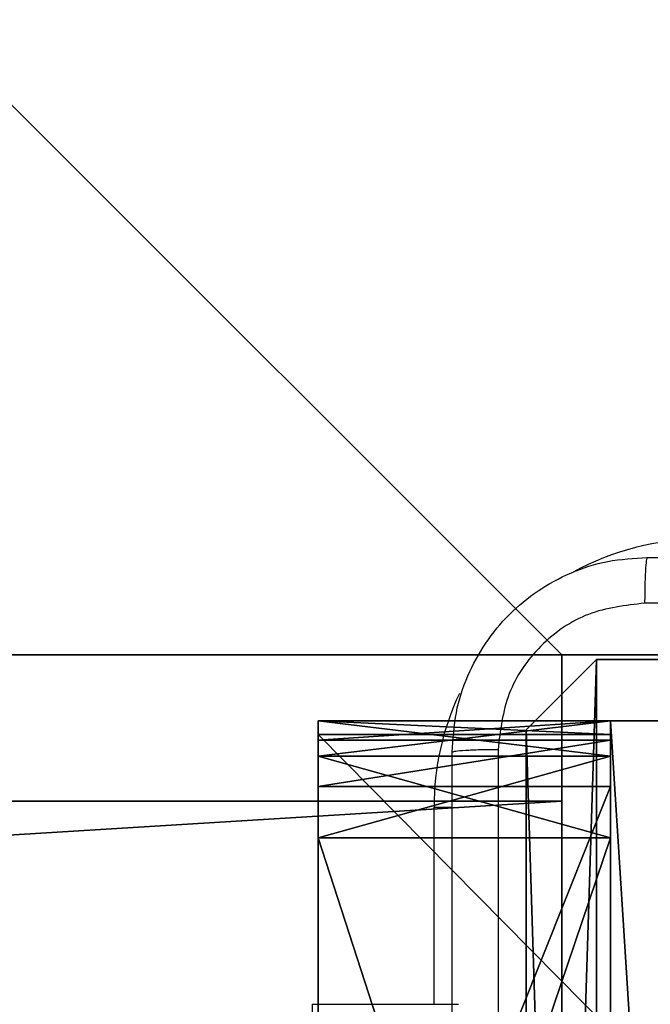
# Model space of a CAD drawing. Units: centimetres. Extents: x -421 to 419, y -376 to 378.
# Drawn here: x 81 to 84, y -94 to -90 of the extents above; entities that cross this region are included whole.
import ezdxf

# ---------------------------------------------------------------- set-up
doc = ezdxf.new("R2010")
doc.units = ezdxf.units.CM
doc.header["$LTSCALE"] = 2.54
doc.layers.get('0').update_dxf_attribs({"true_color": 0xff5454})
doc.layers.add('VP-EQ', color=7, linetype='Continuous', true_color=0x8a3492)

# ---------------------------------------------------------------- blocks, each defined once
blk = doc.blocks.new('Grupuj_203')
at = {"color": 0}
for p, q in [((9.3114, 26.6, 1.5), (0.2886, 26.6, 1.5)), ((9.3114, 26.6), (0.2886, 26.6)), ((9.3114, 26.6, 1.5), (0.2886, 26.6, 1.5)), ((9.3114, 26.6), (0.2886, 26.6)), ((9.6, 25.7902, 1.5), (9.3114, 26.6, 1.5)), ((9.6, 25.7902), (9.3114, 26.6)), ((9.3114, 26.6), (9.3114, 26.6, 1.5)), ((9.6, 25.7902), (9.3114, 26.6)), ((9.3114, 26.6), (9.3114, 26.6, 1.5)), ((9.6, 25.7902, 1.5), (9.3114, 26.6, 1.5)), ((9.6, 0.8098, 1.5), (9.6, 25.7902, 1.5)), ((9.6, 0.8098), (9.6, 25.7902)), ((9.6, 25.7902), (9.6, 25.7902, 1.5)), ((9.6, 0.8098, 1.5), (9.6, 25.7902, 1.5)), ((9.6, 0.8098), (9.6, 25.7902)), ((9.6, 25.7902), (9.6, 25.7902, 1.5))]:
    blk.add_line(p, q, dxfattribs=at)
mesh = blk.add_polyface(dxfattribs=at)
corners = [(0.2886, 0, 1.5), (0, 25.7902, 1.5), (0, 0.8098, 1.5), (0.2886, 26.6, 1.5), (9.3114, 0, 1.5), (9.3114, 26.6, 1.5), (9.6, 0.8098, 1.5), (9.6, 25.7902, 1.5)]
mesh.append_faces([[corners[k] for k in face] for face in [(0, 1, 2), (5, 6, 7)]], dxfattribs={"vtx0": -1, "color": 0})
mesh.append_faces([[corners[k] for k in face] for face in [(1, 0, 3), (3, 4, 5)]], dxfattribs={"vtx0": -1, "vtx1": -1, "color": 0})
mesh.append_faces([[corners[k] for k in face] for face in [(3, 0, 4), (5, 4, 6)]], dxfattribs={"vtx0": -1, "vtx2": -1, "color": 0})
mesh = blk.add_polyface(dxfattribs=at)
corners = [(0, 25.7902), (0.2886, 0), (0, 0.8098), (0.2886, 26.6), (9.3114, 0), (9.3114, 26.6), (9.6, 25.7902), (9.6, 0.8098)]
mesh.append_faces([[corners[k] for k in face] for face in [(0, 1, 2), (4, 6, 7)]], dxfattribs={"vtx0": -1, "color": 0})
mesh.append_faces([[corners[k] for k in face] for face in [(1, 3, 4)]], dxfattribs={"vtx0": -1, "vtx1": -1, "color": 0})
mesh.append_faces([[corners[k] for k in face] for face in [(1, 0, 3), (4, 3, 5), (4, 5, 6)]], dxfattribs={"vtx0": -1, "vtx2": -1, "color": 0})
mesh = blk.add_polyface(dxfattribs=at)
corners = [(0.2886, 26.6, 1.5), (9.3114, 26.6), (0.2886, 26.6), (9.3114, 26.6, 1.5)]
mesh.append_faces([[corners[k] for k in face] for face in [(0, 1, 2), (1, 0, 3)]], dxfattribs={"vtx0": -1, "color": 0})
mesh = blk.add_polyface(dxfattribs=at)
corners = [(9.3114, 26.6), (9.6, 25.7902, 1.5), (9.6, 25.7902), (9.3114, 26.6, 1.5)]
mesh.append_faces([[corners[k] for k in face] for face in [(0, 1, 2), (1, 0, 3)]], dxfattribs={"vtx0": -1, "color": 0})
mesh = blk.add_polyface(dxfattribs=at)
corners = [(9.6, 25.7902), (9.6, 0.8098, 1.5), (9.6, 0.8098), (9.6, 25.7902, 1.5)]
mesh.append_faces([[corners[k] for k in face] for face in [(0, 1, 2), (1, 0, 3)]], dxfattribs={"vtx0": -1, "color": 0})
blk = doc.blocks.new('3DGeom_3912_Defintion_1')
at = {"color": 18, "true_color": 0x030303, "yscale": 0.3564000000000001, "rotation": 360}
blk.add_blockref('Grupuj_203', (-4.7217, -4.7842, -50.4824), dxfattribs=at)
blk = doc.blocks.new('Grupuj_71')
at = {"color": 0}
for p, q in [((0, 1.2, 123.7362), (0.0559, 1.2, 123.9474)), ((0.1446, 1.2, 120.5446), (0, 1.2, 120.8803)), ((0, 1.2, 120.8803), (0, 1.2, 123.7362)), ((0.1446, 1.2, 105.2545), (0, 1.2, 104.9188)), ((0, 1.2, 98.2248), (0.0786, 1.2, 97.8706)), ((0, 1.2, 104.9188), (0, 1.2, 98.2248)), ((0, 1.2, 98.2248), (0.0786, 1.2, 97.8706)), ((0, 1.2, 104.9188), (0, 1.2, 98.2248)), ((0.1446, 1.2, 105.2545), (0, 1.2, 104.9188)), ((0.1446, 1.2, 120.5446), (0, 1.2, 120.8803)), ((0, 1.2, 120.8803), (0, 1.2, 123.7362)), ((0, 1.2, 123.7362), (0.0559, 1.2, 123.9474)), ((0.0559, 1.2, 123.9474), (1.2714, 1.2, 126.0806)), ((0.0559, 1.2, 123.9474), (1.2714, 1.2, 126.0806)), ((0.0786, 1.2, 97.8706), (0.2688, 1.2, 97.5616)), ((0.0786, 1.2, 97.8706), (0.2688, 1.2, 97.5616)), ((0.4803, 1.2, 120.4), (0.1446, 1.2, 120.5446)), ((0.4803, 1.2, 105.3991), (0.1446, 1.2, 105.2545)), ((0.4803, 1.2, 105.3991), (0.1446, 1.2, 105.2545)), ((0.4803, 1.2, 120.4), (0.1446, 1.2, 120.5446)), ((3.2793, 1.2, 94.458), (0.2688, 1.2, 97.5616)), ((3.2793, 1.2, 94.458), (0.2688, 1.2, 97.5616)), ((4.0248, 1.2, 105.3991), (0.4803, 1.2, 105.3991)), ((4.1832, 1.2, 120.4), (0.4803, 1.2, 120.4)), ((4.0248, 1.2, 105.3991), (0.4803, 1.2, 105.3991)), ((4.1832, 1.2, 120.4), (0.4803, 1.2, 120.4)), ((0, 0, 123.7362), (0.0559, 0, 123.9474)), ((0.1446, 0, 120.5446), (0, 0, 120.8803)), ((0, 0, 120.8803), (0, 0, 123.7362)), ((0.1446, 0, 105.2545), (0, 0, 104.9188)), ((0, 0, 98.2248), (0.0786, 0, 97.8706)), ((0, 0, 104.9188), (0, 0, 98.2248)), ((0, 0, 123.7362), (0.0559, 0, 123.9474)), ((0, 0, 120.8803), (0, 0, 123.7362)), ((0.1446, 0, 120.5446), (0, 0, 120.8803)), ((0.1446, 0, 105.2545), (0, 0, 104.9188)), ((0, 0, 104.9188), (0, 0, 98.2248)), ((0, 0, 98.2248), (0.0786, 0, 97.8706)), ((0.0559, 0, 123.9474), (1.2714, 0, 126.0806)), ((0.0559, 0, 123.9474), (1.2714, 0, 126.0806)), ((0.0786, 0, 97.8706), (0.2688, 0, 97.5616)), ((0.0786, 0, 97.8706), (0.2688, 0, 97.5616)), ((0.4803, 0, 120.4), (0.1446, 0, 120.5446)), ((0.4803, 0, 105.3991), (0.1446, 0, 105.2545)), ((0.4803, 0, 120.4), (0.1446, 0, 120.5446)), ((0.4803, 0, 105.3991), (0.1446, 0, 105.2545)), ((3.2793, 0, 94.458), (0.2688, 0, 97.5616)), ((3.2793, 0, 94.458), (0.2688, 0, 97.5616)), ((4.0248, 0, 105.3991), (0.4803, 0, 105.3991)), ((4.1832, 0, 120.4), (0.4803, 0, 120.4)), ((4.1832, 0, 120.4), (0.4803, 0, 120.4)), ((4.0248, 0, 105.3991), (0.4803, 0, 105.3991))]:
    blk.add_line(p, q, dxfattribs=at)
at = {"color": 28, "true_color": 0x301b02}
for p, q in [((0, 1.2, 123.7362), (0, 0, 123.7362)), ((0, 1.2, 120.8803), (0, 0, 120.8803)), ((0, 1.2, 120.8803), (0, 0, 120.8803)), ((0, 1.2, 123.7362), (0, 0, 123.7362)), ((0, 1.2, 104.9188), (0, 0, 104.9188)), ((0, 1.2, 98.2248), (0, 0, 98.2248)), ((0, 1.2, 98.2248), (0, 0, 98.2248)), ((0, 1.2, 104.9188), (0, 0, 104.9188)), ((0.0559, 1.2, 123.9474), (0.0559, 0, 123.9474)), ((0.0559, 1.2, 123.9474), (0.0559, 0, 123.9474)), ((0.0786, 1.2, 97.8706), (0.0786, 0, 97.8706)), ((0.0786, 1.2, 97.8706), (0.0786, 0, 97.8706)), ((0.1446, 1.2, 120.5446), (0.1446, 0, 120.5446)), ((0.1446, 1.2, 120.5446), (0.1446, 0, 120.5446)), ((0.1446, 1.2, 105.2545), (0.1446, 0, 105.2545)), ((0.1446, 1.2, 105.2545), (0.1446, 0, 105.2545)), ((0.2688, 1.2, 97.5616), (0.2688, 0, 97.5616)), ((0.2688, 1.2, 97.5616), (0.2688, 0, 97.5616)), ((0.4803, 1.2, 120.4), (0.4803, 0, 120.4)), ((0.4803, 1.2, 105.3991), (0.4803, 0, 105.3991)), ((0.4803, 1.2, 105.3991), (0.4803, 0, 105.3991)), ((0.4803, 1.2, 120.4), (0.4803, 0, 120.4))]:
    blk.add_line(p, q, dxfattribs=at)
mesh = blk.add_polyface(dxfattribs=at)
corners = [(0.0559, 1.2, 123.9474), (0, 0, 123.7362), (0.0559, 0, 123.9474), (0, 1.2, 123.7362)]
mesh.append_faces([[corners[k] for k in face] for face in [(0, 1, 2), (1, 0, 3)]], dxfattribs={"vtx0": -1, "color": 28})
mesh = blk.add_polyface(dxfattribs=at)
corners = [(0, 1.2, 120.8803), (0.1446, 0, 120.5446), (0, 0, 120.8803), (0.1446, 1.2, 120.5446)]
mesh.append_faces([[corners[k] for k in face] for face in [(0, 1, 2), (1, 0, 3)]], dxfattribs={"vtx0": -1, "color": 28})
mesh = blk.add_polyface(dxfattribs=at)
corners = [(0, 1.2, 123.7362), (0, 0, 120.8803), (0, 0, 123.7362), (0, 1.2, 120.8803)]
mesh.append_faces([[corners[k] for k in face] for face in [(0, 1, 2), (1, 0, 3)]], dxfattribs={"vtx0": -1, "color": 28})
mesh = blk.add_polyface(dxfattribs=at)
corners = [(0.1446, 1.2, 105.2545), (0, 0, 104.9188), (0.1446, 0, 105.2545), (0, 1.2, 104.9188)]
mesh.append_faces([[corners[k] for k in face] for face in [(0, 1, 2), (1, 0, 3)]], dxfattribs={"vtx0": -1, "color": 28})
mesh = blk.add_polyface(dxfattribs=at)
corners = [(0, 1.2, 98.2248), (0.0786, 0, 97.8706), (0, 0, 98.2248), (0.0786, 1.2, 97.8706)]
mesh.append_faces([[corners[k] for k in face] for face in [(0, 1, 2), (1, 0, 3)]], dxfattribs={"vtx0": -1, "color": 28})
mesh = blk.add_polyface(dxfattribs=at)
corners = [(0, 1.2, 104.9188), (0, 0, 98.2248), (0, 0, 104.9188), (0, 1.2, 98.2248)]
mesh.append_faces([[corners[k] for k in face] for face in [(0, 1, 2), (1, 0, 3)]], dxfattribs={"vtx0": -1, "color": 28})
at = {"color": 0}
mesh = blk.add_polyface(dxfattribs=at)
corners = [(3.5963, 1.2, 94.2428), (10.228, 1.2, 94.1651), (3.9716, 1.2, 94.1651), (0.4803, 1.2, 105.3991), (4.0248, 1.2, 105.3991), (0.1446, 1.2, 105.2545), (0.1446, 1.2, 120.5446), (4.1832, 1.2, 120.4), (0.4803, 1.2, 120.4), (131.8055, 1.2, 0), (125.5322, 1.2), (131.8055, 1.2, 19.16), (131.228, 1.2, 21.716), (129.6135, 1.2, 23.7801), (25.168, 1.2, 109.0845), (3.2793, 1.2, 94.458), (0.2688, 1.2, 97.5616), (0.0786, 1.2, 97.8706), (0, 1.2, 98.2248), (4.3164, 1.2, 105.4444), (0, 1.2, 104.9188), (4.5869, 1.2, 105.5625), (5.8515, 1.2, 106.3654), (6.2089, 1.2, 106.745), (6.3313, 1.2, 107.2519), (6.2739, 1.2, 111.7021), (9.2864, 1.2, 126.2619), (6.1386, 1.2, 112.2101), (4.7168, 1.2, 114.7659), (4.6, 1.2, 115.2163), (4.6, 1.2, 119.9832), (4.4797, 1.2, 120.2797), (0, 1.2, 120.8803), (0, 1.2, 123.7362), (0.0559, 1.2, 123.9474), (1.2714, 1.2, 126.0806), (1.6319, 1.2, 126.4331), (8.964, 1.2, 126.4895), (2.1166, 1.2, 126.5719), (8.578, 1.2, 126.5719)]
mesh.append_faces([[corners[k] for k in face] for face in [(0, 1, 2), (6, 7, 8), (1, 9, 10), (37, 38, 39)]], dxfattribs={"vtx0": -1, "color": 0})
mesh.append_faces([[corners[k] for k in face] for face in [(9, 1, 11), (11, 1, 12), (12, 1, 13), (13, 1, 14), (19, 18, 4), (14, 25, 26), (26, 36, 37)]], dxfattribs={"vtx0": -1, "vtx1": -1, "color": 0})
mesh.append_faces([[corners[k] for k in face] for face in [(14, 1, 0), (14, 18, 19), (26, 7, 6)]], dxfattribs={"vtx0": -1, "vtx1": -1, "vtx2": -1, "color": 0})
mesh.append_faces([[corners[k] for k in face] for face in [(14, 0, 15), (14, 15, 16), (14, 16, 17), (14, 17, 18), (4, 18, 20), (4, 20, 5), (14, 19, 21), (14, 21, 22), (14, 22, 23), (14, 23, 24), (14, 24, 25), (26, 25, 27), (26, 27, 28), (26, 28, 29), (26, 29, 30), (26, 30, 31), (26, 31, 7), (26, 6, 32), (26, 32, 33), (26, 33, 34), (26, 34, 35), (26, 35, 36), (37, 36, 38)]], dxfattribs={"vtx0": -1, "vtx2": -1, "color": 0})
mesh.append_faces([[corners[k] for k in face] for face in [(3, 4, 5)]], dxfattribs={"vtx1": -1, "color": 0})
at = {"color": 28, "true_color": 0x301b02}
mesh = blk.add_polyface(dxfattribs=at)
corners = [(1.2714, 1.2, 126.0806), (0.0559, 0, 123.9474), (1.2714, 0, 126.0806), (0.0559, 1.2, 123.9474)]
mesh.append_faces([[corners[k] for k in face] for face in [(0, 1, 2), (1, 0, 3)]], dxfattribs={"vtx0": -1, "color": 28})
mesh = blk.add_polyface(dxfattribs=at)
corners = [(0.0786, 1.2, 97.8706), (0.2688, 0, 97.5616), (0.0786, 0, 97.8706), (0.2688, 1.2, 97.5616)]
mesh.append_faces([[corners[k] for k in face] for face in [(0, 1, 2), (1, 0, 3)]], dxfattribs={"vtx0": -1, "color": 28})
mesh = blk.add_polyface(dxfattribs=at)
corners = [(0.4803, 1.2, 120.4), (0.1446, 0, 120.5446), (0.1446, 1.2, 120.5446), (0.4803, 0, 120.4)]
mesh.append_faces([[corners[k] for k in face] for face in [(0, 1, 2), (1, 0, 3)]], dxfattribs={"vtx0": -1, "color": 28})
mesh = blk.add_polyface(dxfattribs=at)
corners = [(0.4803, 0, 105.3991), (0.1446, 1.2, 105.2545), (0.1446, 0, 105.2545), (0.4803, 1.2, 105.3991)]
mesh.append_faces([[corners[k] for k in face] for face in [(0, 1, 2), (1, 0, 3)]], dxfattribs={"vtx0": -1, "color": 28})
mesh = blk.add_polyface(dxfattribs=at)
corners = [(0.2688, 1.2, 97.5616), (3.2793, 0, 94.458), (0.2688, 0, 97.5616), (3.2793, 1.2, 94.458)]
mesh.append_faces([[corners[k] for k in face] for face in [(0, 1, 2), (1, 0, 3)]], dxfattribs={"vtx0": -1, "color": 28})
mesh = blk.add_polyface(dxfattribs=at)
corners = [(4.0248, 0, 105.3991), (0.4803, 1.2, 105.3991), (0.4803, 0, 105.3991), (4.0248, 1.2, 105.3991)]
mesh.append_faces([[corners[k] for k in face] for face in [(0, 1, 2), (1, 0, 3)]], dxfattribs={"vtx0": -1, "color": 28})
mesh = blk.add_polyface(dxfattribs=at)
corners = [(4.1832, 1.2, 120.4), (0.4803, 0, 120.4), (0.4803, 1.2, 120.4), (4.1832, 0, 120.4)]
mesh.append_faces([[corners[k] for k in face] for face in [(0, 1, 2), (1, 0, 3)]], dxfattribs={"vtx0": -1, "color": 28})
at = {"color": 0}
mesh = blk.add_polyface(dxfattribs=at)
corners = [(131.8055, 0, 0), (10.228, 0, 94.1651), (125.5322, 0), (131.8055, 0, 19.16), (131.228, 0, 21.716), (129.6135, 0, 23.7801), (25.168, 0, 109.0845), (3.9716, 0, 94.1651), (3.5963, 0, 94.2428), (3.2793, 0, 94.458), (0.2688, 0, 97.5616), (0.0786, 0, 97.8706), (0, 0, 98.2248), (4.3164, 0, 105.4444), (4.0248, 0, 105.3991), (0, 0, 104.9188), (0.1446, 0, 105.2545), (4.5869, 0, 105.5625), (5.8515, 0, 106.3654), (6.2089, 0, 106.745), (6.3313, 0, 107.2519), (6.2739, 0, 111.7021), (9.2864, 0, 126.2619), (6.1386, 0, 112.2101), (4.7168, 0, 114.7659), (4.6, 0, 115.2163), (4.6, 0, 119.9832), (4.4797, 0, 120.2797), (4.1832, 0, 120.4), (0.4803, 0, 120.4), (0.1446, 0, 120.5446), (0, 0, 120.8803), (0, 0, 123.7362), (0.0559, 0, 123.9474), (1.2714, 0, 126.0806), (1.6319, 0, 126.4331), (8.964, 0, 126.4895), (2.1166, 0, 126.5719), (8.578, 0, 126.5719), (0.4803, 0, 105.3991)]
mesh.append_faces([[corners[k] for k in face] for face in [(0, 1, 2), (37, 36, 38)]], dxfattribs={"vtx0": -1, "color": 0})
mesh.append_faces([[corners[k] for k in face] for face in [(1, 6, 7), (7, 6, 8), (8, 6, 9), (9, 6, 10), (10, 6, 11), (11, 6, 12), (12, 14, 15), (15, 14, 16), (13, 6, 17), (17, 6, 18), (18, 6, 19), (19, 6, 20), (20, 6, 21), (21, 22, 23), (23, 22, 24), (24, 22, 25), (25, 22, 26), (26, 22, 27), (27, 22, 28), (28, 22, 29), (29, 22, 30), (30, 22, 31), (31, 22, 32), (32, 22, 33), (33, 22, 34), (34, 22, 35), (35, 36, 37)]], dxfattribs={"vtx0": -1, "vtx1": -1, "color": 0})
mesh.append_faces([[corners[k] for k in face] for face in [(12, 6, 13)]], dxfattribs={"vtx0": -1, "vtx1": -1, "vtx2": -1, "color": 0})
mesh.append_faces([[corners[k] for k in face] for face in [(1, 0, 3), (1, 3, 4), (1, 4, 5), (1, 5, 6), (12, 13, 14), (21, 6, 22), (35, 22, 36)]], dxfattribs={"vtx0": -1, "vtx2": -1, "color": 0})
mesh.append_faces([[corners[k] for k in face] for face in [(39, 16, 14)]], dxfattribs={"vtx1": -1, "color": 0})
blk = doc.blocks.new('Komponent_5')
at = {"color": 250, "true_color": 0x161b13}
blk.add_blockref('Grupuj_71', (0, 0), dxfattribs=at)
blk = doc.blocks.new('144233-1')
at = {"color": 0}
blk.add_blockref('Komponent_5', (0, 65), dxfattribs=at)
blk = doc.blocks.new('Grupuj_229')
at = {"color": 28, "true_color": 0x301b02}
for p, q in [((69.4, 4.6), (74, 4.6)), ((69.4, 0), (69.4, 4.6)), ((69.4, 0, 1.5179), (69.4, 4.6, 1.5179)), ((69.4, 4.6, 1.5179), (74, 4.6, 1.5179)), ((69.4, 0), (69.4, 4.6)), ((69.4, 4.6), (69.4, 4.6, 1.5179)), ((69.4, 0, 1.5179), (69.4, 4.6, 1.5179)), ((69.4, 4.6), (74, 4.6)), ((69.4, 4.6, 1.5179), (74, 4.6, 1.5179)), ((69.4, 4.6), (69.4, 4.6, 1.5179))]:
    blk.add_line(p, q, dxfattribs=at)
at = {"color": 0}
mesh = blk.add_polyface(dxfattribs=at)
corners = [(69.4, 74), (4.6, 69.4), (4.6, 74), (69.4, 4.6), (69.4, 69.4), (74, 4.6), (74, 69.4), (0, 69.4), (4.6, 4.6), (0, 4.6), (4.6, 0), (69.4, 0)]
mesh.append_faces([[corners[k] for k in face] for face in [(0, 1, 2), (5, 4, 6), (7, 8, 9)]], dxfattribs={"vtx0": -1, "color": 0})
mesh.append_faces([[corners[k] for k in face] for face in [(3, 4, 5), (8, 1, 10), (10, 1, 11), (11, 1, 3)]], dxfattribs={"vtx0": -1, "vtx1": -1, "color": 0})
mesh.append_faces([[corners[k] for k in face] for face in [(1, 0, 3)]], dxfattribs={"vtx0": -1, "vtx1": -1, "vtx2": -1, "color": 0})
mesh.append_faces([[corners[k] for k in face] for face in [(3, 0, 4), (8, 7, 1)]], dxfattribs={"vtx0": -1, "vtx2": -1, "color": 0})
mesh = blk.add_polyface(dxfattribs=at)
corners = [(69.4, 0, 1.5179), (4.6, 4.6, 1.5179), (4.6, 0, 1.5179), (4.6, 69.4, 1.5179), (74, 4.6, 1.5179), (69.4, 69.4, 1.5179), (69.4, 4.6, 1.5179), (74, 69.4, 1.5179), (69.4, 74, 1.5179), (4.6, 74, 1.5179), (0, 69.4, 1.5179), (0, 4.6, 1.5179)]
mesh.append_faces([[corners[k] for k in face] for face in [(0, 1, 2), (5, 4, 7), (3, 8, 9), (1, 10, 11)]], dxfattribs={"vtx0": -1, "color": 0})
mesh.append_faces([[corners[k] for k in face] for face in [(4, 5, 6), (6, 3, 0), (8, 6, 5), (10, 1, 3)]], dxfattribs={"vtx0": -1, "vtx1": -1, "color": 0})
mesh.append_faces([[corners[k] for k in face] for face in [(1, 0, 3), (8, 3, 6)]], dxfattribs={"vtx0": -1, "vtx1": -1, "vtx2": -1, "color": 0})
at = {"color": 28, "true_color": 0x301b02}
mesh = blk.add_polyface(dxfattribs=at)
corners = [(69.4, 4.6), (69.4, 0, 1.5179), (69.4, 0), (69.4, 4.6, 1.5179)]
mesh.append_faces([[corners[k] for k in face] for face in [(0, 1, 2), (1, 0, 3)]], dxfattribs={"vtx0": -1, "color": 28})
mesh = blk.add_polyface(dxfattribs=at)
corners = [(74, 4.6, 1.5179), (69.4, 4.6), (74, 4.6), (69.4, 4.6, 1.5179)]
mesh.append_faces([[corners[k] for k in face] for face in [(0, 1, 2), (1, 0, 3)]], dxfattribs={"vtx0": -1, "color": 28})
blk = doc.blocks.new('Grupuj_180')
at = {"color": 0}
for p, q in [((0, 0), (0, 4)), ((0, 4), (64.8, 4)), ((0, 4), (64.8, 4)), ((0, 4), (0, 4, 4)), ((0, 4, 4), (64.8, 4, 4)), ((0, 0), (0, 4)), ((0, 0, 4), (0, 4, 4)), ((0, 4), (0, 4, 4)), ((0, 4, 4), (64.8, 4, 4)), ((0, 0, 4), (0, 4, 4))]:
    blk.add_line(p, q, dxfattribs=at)
mesh = blk.add_polyface(dxfattribs=at)
corners = [(64.8, 4), (0, 0), (0, 4), (64.8, 0)]
mesh.append_faces([[corners[k] for k in face] for face in [(0, 1, 2), (1, 0, 3)]], dxfattribs={"vtx0": -1, "color": 0})
mesh = blk.add_polyface(dxfattribs=at)
corners = [(0, 4), (64.8, 4, 4), (64.8, 4), (0, 4, 4)]
mesh.append_faces([[corners[k] for k in face] for face in [(0, 1, 2), (1, 0, 3)]], dxfattribs={"vtx0": -1, "color": 0})
mesh = blk.add_polyface(dxfattribs=at)
corners = [(0, 4, 4), (0, 0), (0, 0, 4), (0, 4)]
mesh.append_faces([[corners[k] for k in face] for face in [(0, 1, 2), (1, 0, 3)]], dxfattribs={"vtx0": -1, "color": 0})
mesh = blk.add_polyface(dxfattribs=at)
corners = [(64.8, 0, 4), (0, 4, 4), (0, 0, 4), (64.8, 4, 4)]
mesh.append_faces([[corners[k] for k in face] for face in [(0, 1, 2), (1, 0, 3)]], dxfattribs={"vtx0": -1, "color": 0})
blk = doc.blocks.new('Grupuj_228')
at = {"color": 0, "rotation": 89.99999999999991}
blk.add_blockref('Grupuj_180', (74, 4.6), dxfattribs=at)
blk = doc.blocks.new('Grupuj_181')
at = {"color": 18, "true_color": 0x020202, "extrusion": (0, -8.32667e-16, -1), "rotation": 180}
blk.add_blockref('Grupuj_229', (0, 74, -5.5179), dxfattribs=at)
at = {"color": 18, "true_color": 0x060606, "extrusion": (0, -8.32667e-16, -1), "rotation": 180}
blk.add_blockref('Grupuj_228', (0, 74, -4), dxfattribs=at)
blk = doc.blocks.new('podest_kwadratowy_LOW')
at = {"color": 18, "true_color": 0x020202}
blk.add_blockref('Grupuj_181', (0, -10.3263, 1.7386), dxfattribs=at)
blk = doc.blocks.new('Grupuj_74')
at = {"color": 0}
for p, q in [((0, 9), (4.0498, 9)), ((0, 4.95), (0, 9)), ((0, 9), (0, 9, 195.2793)), ((0, 9, 195.2793), (4.0498, 9, 195.2793)), ((0, 9), (4.0498, 9)), ((0, 4.95, 195.2793), (0, 9, 195.2793)), ((0, 9), (0, 9, 195.2793)), ((0, 4.95), (0, 9)), ((0, 9, 195.2793), (4.0498, 9, 195.2793)), ((0, 4.95, 195.2793), (0, 9, 195.2793))]:
    blk.add_line(p, q, dxfattribs=at)
at = {"color": 59, "true_color": 0x614a34}
mesh = blk.add_polyface(dxfattribs=at)
corners = [(4.0498, 9), (0, 4.95), (0, 9), (0.2576, 4.95), (0.2576, 4.05), (4.9498, 8.7424), (4.05, 0.2576), (4.0498, 8.7424), (4.95, 0.2576), (0, 0), (0, 4.05), (4.05, 0), (9, 9), (4.9498, 9), (4.95, 0), (8.7424, 4.9502), (9, 4.9502), (8.7424, 4.0502), (9, 0), (9, 4.0502)]
mesh.append_faces([[corners[k] for k in face] for face in [(0, 1, 2), (4, 9, 10), (12, 5, 13), (15, 12, 16), (18, 17, 19)]], dxfattribs={"vtx0": -1, "color": 59})
mesh.append_faces([[corners[k] for k in face] for face in [(1, 0, 3), (3, 0, 4), (5, 6, 7), (6, 5, 8), (9, 4, 11), (7, 4, 0), (11, 7, 6), (8, 12, 14), (14, 17, 18), (17, 14, 15)]], dxfattribs={"vtx0": -1, "vtx1": -1, "color": 59})
mesh.append_faces([[corners[k] for k in face] for face in [(11, 4, 7), (5, 12, 8), (14, 12, 15)]], dxfattribs={"vtx0": -1, "vtx1": -1, "vtx2": -1, "color": 59})
mesh = blk.add_polyface(dxfattribs=at)
corners = [(0, 9, 195.2793), (4.0498, 9), (0, 9), (4.0498, 9, 195.2793)]
mesh.append_faces([[corners[k] for k in face] for face in [(0, 1, 2), (1, 0, 3)]], dxfattribs={"vtx0": -1, "color": 59})
mesh = blk.add_polyface(dxfattribs=at)
corners = [(0, 9, 195.2793), (0, 4.95), (0, 4.95, 195.2793), (0, 9)]
mesh.append_faces([[corners[k] for k in face] for face in [(0, 1, 2), (1, 0, 3)]], dxfattribs={"vtx0": -1, "color": 59})
mesh = blk.add_polyface(dxfattribs=at)
corners = [(9, 0, 195.2793), (4.95, 0.2576, 195.2793), (4.95, 0, 195.2793), (8.7424, 4.0502, 195.2793), (9, 4.0502, 195.2793), (0, 0, 195.2793), (0.2576, 4.05, 195.2793), (0, 4.05, 195.2793), (4.05, 0, 195.2793), (0.2576, 4.95, 195.2793), (4.0498, 8.7424, 195.2793), (4.05, 0.2576, 195.2793), (4.9498, 8.7424, 195.2793), (4.9498, 9, 195.2793), (9, 9, 195.2793), (8.7424, 4.9502, 195.2793), (9, 4.9502, 195.2793), (0, 9, 195.2793), (0, 4.95, 195.2793), (4.0498, 9, 195.2793)]
mesh.append_faces([[corners[k] for k in face] for face in [(0, 1, 2), (3, 0, 4), (5, 6, 7), (14, 15, 16), (9, 17, 18)]], dxfattribs={"vtx0": -1, "color": 59})
mesh.append_faces([[corners[k] for k in face] for face in [(6, 8, 9), (10, 11, 12), (12, 1, 13), (13, 1, 14), (15, 1, 3), (17, 9, 19), (19, 9, 10)]], dxfattribs={"vtx0": -1, "vtx1": -1, "color": 59})
mesh.append_faces([[corners[k] for k in face] for face in [(1, 0, 3), (9, 8, 10), (14, 1, 15)]], dxfattribs={"vtx0": -1, "vtx1": -1, "vtx2": -1, "color": 59})
mesh.append_faces([[corners[k] for k in face] for face in [(6, 5, 8), (10, 8, 11), (12, 11, 1)]], dxfattribs={"vtx0": -1, "vtx2": -1, "color": 59})
blk = doc.blocks.new('Grupuj_55')
at = {"color": 0}
for name, p, rotation in [('podest_kwadratowy_LOW', (243.6907, 201.9122, 112.7476), 269.9999999999999), ('144233-1', (236.7644, 132.2414, 0.004), 270)]:
    blk.add_blockref(name, p, dxfattribs=dict(at, rotation=rotation))
at = {"color": 0, "extrusion": (8.93165e-17, -4.44089e-16, -1)}
blk.add_blockref('3DGeom_3912_Defintion_1', (-307.4972, 127.7971, -156.3009), dxfattribs=at)
at = {"color": 0}
blk.add_blockref('Grupuj_74', (302.9644, 123.2414, 10.004), dxfattribs=at)
blk = doc.blocks.new('wd1504 s')
at = {"color": 8, "linetype": 'Continuous', "lineweight": 25}
for p, q in [((-1197.2, -299.8072), (-1197.2, -298.9975)), ((-1197.2, -298.9975), (-1197.1238, -298.9975)), ((-1197.7, -299.8072), (-1197.7, -299.8725))]:
    blk.add_line(p, q, dxfattribs=at)
at = {"color": 7, "linetype": 'Continuous', "lineweight": 25}
blk.add_line((-1197.7, -299.8072), (-1197.1, -299.8072), dxfattribs=at)
at = {"color": 8, "linetype": 'Continuous', "lineweight": 25}
for start, end in [(90, 118.7455), (154.8905, 180)]:
    blk.add_arc((-1196.1, -298.9975), 1.1, start, end, dxfattribs=at)
at = {"color": 7, "linetype": 'Continuous', "lineweight": 25}
for points, knots in [([(-1197.125, -298.7725), (-1197.1218, -298.7179), (-1197.1154, -298.6103), (-1197.0504, -298.4101), (-1196.9049, -298.1924), (-1196.6872, -298.047), (-1196.487, -297.9821), (-1196.3795, -297.9757), (-1196.325, -297.9725)], [0, 0, 0, 0, 0.130552, 0.257574, 0.50002, 0.742668, 0.869632, 1, 1, 1, 1]), ([(-1196.325, -297.9725), (-1196.3264, -297.9754), (-1196.3291, -297.9812), (-1196.3325, -298.0236), (-1196.335, -298.0853), (-1196.3355, -298.1352), (-1196.3357, -298.1602)], [0, 0, 0, 0, 0.249938, 0.499867, 0.749602, 1, 1, 1, 1]), ([(-1196.325, -297.9725), (-1195.4311, -297.9725), (-1193.6428, -297.9725), (-1190.9572, -297.9725), (-1189.169, -297.9725), (-1188.275, -297.9725)], [0, 0, 0, 0, 0.333296, 0.666702, 1, 1, 1, 1]), ([(-1196.3357, -298.1602), (-1196.4145, -298.1692), (-1196.572, -298.1874), (-1196.7711, -298.3263), (-1196.9096, -298.5256), (-1196.9281, -298.683), (-1196.9373, -298.7618)], [0, 0, 0, 0, 0.249955, 0.500058, 0.749964, 1, 1, 1, 1]), ([(-1188.2643, -298.1602), (-1189.1607, -298.1602), (-1190.9536, -298.1603), (-1193.6464, -298.1603), (-1195.4393, -298.1602), (-1196.3357, -298.1602)], [0, 0, 0, 0, 0.333337, 0.666663, 1, 1, 1, 1]), ([(-1196.9373, -298.7618), (-1196.9623, -298.762), (-1197.0122, -298.7625), (-1197.0739, -298.765), (-1197.1162, -298.7684), (-1197.1221, -298.7711), (-1197.125, -298.7725)], [0, 0, 0, 0, 0.2504126, 0.5001429, 0.7500578, 1, 1, 1, 1]), ([(-1196.9373, -298.7618), (-1196.9373, -299.6582), (-1196.9372, -301.4511), (-1196.9372, -304.1439), (-1196.9373, -305.9368), (-1196.9373, -306.8332)], [0, 0, 0, 0, 0.333337, 0.666663, 1, 1, 1, 1]), ([(-1197.125, -306.8225), (-1197.125, -305.9285), (-1197.125, -304.1403), (-1197.125, -301.4547), (-1197.125, -299.6665), (-1197.125, -298.7725)], [0, 0, 0, 0, 0.333295, 0.666702, 1, 1, 1, 1])]:
    blk.add_open_spline(points, degree=3, knots=knots, dxfattribs=at)

msp = doc.modelspace()

# ---------------------------------------------------------------- block references
at = {"color": 0}
msp.add_blockref('Grupuj_55', (-219.6152, -225.1812), dxfattribs=at)
at = {"layer": 'VP-EQ'}
msp.add_blockref('wd1504 s', (1279.8251, 205.7037), dxfattribs=at)

doc.saveas('drawing.dxf')
